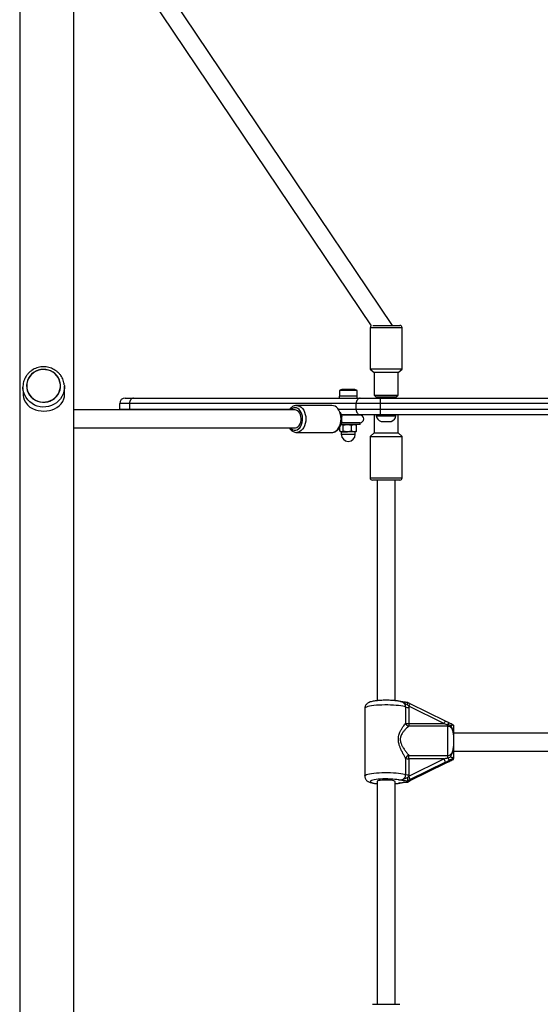
# Model space of a CAD drawing. Units: millimetres. Extents: x 0 to 12100, y 0 to 14340.
# Drawn here: x 7520 to 7984, y 7194 to 8071 of the extents above; entities that cross this region are included whole.
import ezdxf

# ---------------------------------------------------------------- set-up
doc = ezdxf.new("R2010")
doc.units = ezdxf.units.MM

msp = doc.modelspace()

# ---------------------------------------------------------------- linework, layer by layer
at = {"color": 7, "linetype": 'Continuous', "lineweight": 25, "ltscale": 70}
for p, q in [((7519.97, 8187.18), (7519.97, 6040.72)), ((7568.27, 6040.72), (7568.27, 8187.18)), ((7852.23, 7798.6), (7643.34, 8109.31)), ((7630.07, 8100.39), (7833.2, 7798.23)), ((7834.73, 7798.6), (7858.87, 7798.6)), ((7832.37, 7796.6), (7832.37, 7759.6)), ((7860.87, 7759.6), (7860.87, 7796.6)), ((7832.37, 7759.6), (7835.87, 7756.6)), ((7841.18, 7759.6), (7832.37, 7759.6)), ((7835.87, 7756.6), (7835.87, 7736.6)), ((7842.52, 7756.6), (7835.87, 7756.6)), ((7860.87, 7759.6), (7841.18, 7759.6)), ((7857.37, 7756.6), (7842.52, 7756.6)), ((7857.37, 7756.6), (7860.87, 7759.6)), ((7857.37, 7736.6), (7857.37, 7756.6)), ((7522.91, 7742.16), (7522.84, 7743.73)), ((7522.85, 7743.05), (7523.09, 7737.1)), ((7526.11, 7744.2), (7526.11, 7744.2)), ((7556.48, 7745.4), (7556.48, 7745.41)), ((7560.06, 7738.56), (7559.82, 7744.51)), ((7560.07, 7737.87), (7560.03, 7738.56)), ((7805.03, 7740.55), (7805.03, 7735.55)), ((7820.83, 7740.55), (7805.03, 7740.55)), ((7817.93, 7741.55), (7807.93, 7741.55)), ((7820.83, 7735.55), (7820.83, 7740.55)), ((7617.91, 7728.95), (7609.12, 7728.95)), ((7609.12, 7723.95), (7609.12, 7728.95)), ((7614.12, 7733.95), (7621.44, 7733.95)), ((7820.01, 7728.95), (7617.91, 7728.95)), ((7617.91, 7728.95), (7617.91, 7723.95)), ((7621.44, 7733.95), (7823.54, 7733.95)), ((7804.93, 7735.55), (7804.93, 7733.95)), ((7820.93, 7735.55), (7804.93, 7735.55)), ((7841.22, 7728.95), (7820.01, 7728.95)), ((7820.01, 7723.95), (7820.01, 7728.95)), ((7820.93, 7733.95), (7820.93, 7735.55)), ((7823.54, 7733.95), (7841.22, 7733.95)), ((7835.87, 7736.6), (7837.87, 7734.6)), ((7835.87, 7736.6), (7857.37, 7736.6)), ((7855.37, 7734.6), (7837.87, 7734.6)), ((7838.03, 7734.6), (7837.89, 7733.95)), ((7841.22, 7733.95), (8127.03, 7733.95)), ((7841.22, 7733.95), (7841.22, 7728.95)), ((8127.03, 7728.95), (7841.22, 7728.95)), ((7841.22, 7728.95), (7841.22, 7723.95)), ((7841.62, 7734.6), (7841.62, 7733.95)), ((7851.62, 7733.95), (7851.62, 7734.6)), ((7855.35, 7733.95), (7855.21, 7734.6)), ((7855.37, 7734.6), (7857.37, 7736.6)), ((7765.42, 7723.3), (7568.27, 7723.3)), ((7609.12, 7723.95), (7617.91, 7723.95)), ((7609.12, 7723.95), (7609.16, 7723.3)), ((7798.31, 7727.3), (7766.88, 7727.3)), ((7820.01, 7723.95), (7841.22, 7723.95)), ((7841.22, 7723.95), (8127.03, 7723.95)), ((7841.22, 7723.95), (7841.22, 7718.95)), ((7823.54, 7718.95), (7806.57, 7718.95)), ((7812.93, 7711.95), (7806.69, 7711.95)), ((7823.31, 7718.65), (7806.79, 7718.65)), ((7806.83, 7718.41), (7807.18, 7717.62)), ((7807.18, 7712.98), (7806.91, 7712.33)), ((7808.93, 7718.95), (7808.93, 7718.65)), ((7823.43, 7711.95), (7812.93, 7711.95)), ((7816.93, 7718.65), (7816.93, 7718.95)), ((7823.43, 7710.35), (7823.43, 7711.95)), ((7841.22, 7718.95), (7823.54, 7718.95)), ((7835.87, 7718.95), (7835.87, 7702.79)), ((7837.87, 7718.95), (7837.87, 7718.1)), ((7837.87, 7718.1), (7855.37, 7718.1)), ((8127.03, 7718.95), (7841.22, 7718.95)), ((7842.12, 7713.1), (7851.12, 7713.1)), ((7855.37, 7718.1), (7855.37, 7718.95)), ((7857.37, 7702.79), (7857.37, 7718.95)), ((7568.27, 7707.3), (7765.42, 7707.3)), ((7766.88, 7703.3), (7798.31, 7703.3)), ((7805.49, 7704.43), (7805.49, 7708.34)), ((7805.9, 7704.16), (7806.43, 7703.85)), ((7812.93, 7710.35), (7806.29, 7710.35)), ((7806.93, 7703.85), (7806.43, 7703.85)), ((7806.68, 7703.73), (7806.68, 7701.6)), ((7806.93, 7703.85), (7812.09, 7703.85)), ((7808.37, 7709.77), (7812.09, 7710.35)), ((7808.37, 7704.43), (7808.37, 7709.77)), ((7815.81, 7704.43), (7812.09, 7703.85)), ((7818.09, 7703.85), (7812.09, 7703.85)), ((7823.43, 7710.35), (7812.93, 7710.35)), ((7815.81, 7709.77), (7818.09, 7710.35)), ((7815.81, 7704.43), (7815.81, 7709.77)), ((7820.38, 7704.43), (7818.09, 7703.85)), ((7819.43, 7703.85), (7818.09, 7703.85)), ((7819.18, 7701.6), (7819.18, 7703.73)), ((7819.97, 7710.04), (7819.43, 7710.35)), ((7819.43, 7703.85), (7819.97, 7704.16)), ((7819.95, 7709.98), (7820.38, 7709.77)), ((7820.38, 7704.43), (7819.95, 7704.22)), ((7820.38, 7704.43), (7820.38, 7709.77)), ((7835.87, 7702.79), (7832.37, 7699.79)), ((7835.87, 7702.79), (7857.37, 7702.79)), ((7860.87, 7699.79), (7857.37, 7702.79)), ((7832.37, 7699.79), (7832.37, 7662.79)), ((7832.37, 7699.79), (7860.87, 7699.79)), ((7860.87, 7662.79), (7860.87, 7699.79)), ((7839.11, 7660.79), (7834.37, 7660.79)), ((7838.62, 7660.79), (7838.62, 7464.3)), ((7858.87, 7660.79), (7839.11, 7660.79)), ((7854.62, 7464.29), (7854.62, 7660.79)), ((7827.62, 7457.37), (7827.62, 7397.21)), ((7864.15, 7444.15), (7864.15, 7458.58)), ((7866.84, 7459.3), (7865.68, 7460.55)), ((7866.84, 7459.3), (7866.91, 7458.28)), ((7898.18, 7443.85), (7866.84, 7459.3)), ((7866.91, 7458.28), (7866.91, 7443.85)), ((7899.51, 7446.04), (7868.17, 7461.5)), ((7866.91, 7443.85), (7866.91, 7441.5)), ((7866.91, 7443.85), (7898.18, 7443.85)), ((7901.62, 7441.5), (7866.91, 7441.5)), ((7902.85, 7444.42), (7899.48, 7446.04)), ((7901.62, 7443.02), (7901.62, 7441.5)), ((7904.09, 7442.23), (7901.62, 7443.02)), ((7901.62, 7415.42), (7901.62, 7441.5)), ((7906.6, 7442.57), (7906.62, 7442.5)), ((8061.62, 7435.29), (7906.62, 7435.29)), ((7906.62, 7433.89), (7906.62, 7423.49)), ((7864.15, 7398.42), (7864.15, 7412.85)), ((7866.84, 7397.09), (7898.18, 7412.55)), ((7866.91, 7415.42), (7901.62, 7415.42)), ((7866.91, 7412.55), (7866.91, 7415.42)), ((7866.91, 7412.55), (7866.91, 7398.11)), ((7898.18, 7412.55), (7866.91, 7412.55)), ((7901.62, 7413.42), (7901.62, 7415.42)), ((7906.62, 7412.91), (7906.6, 7412.96)), ((7906.62, 7419.29), (8061.62, 7419.29)), ((7906.62, 7412.08), (7906.62, 7412.91)), ((7868.17, 7393.08), (7899.51, 7408.54)), ((7899.52, 7409.41), (7868.18, 7393.95)), ((7868.18, 7393.13), (7899.52, 7408.58)), ((7899.48, 7408.54), (7902.85, 7410.16)), ((7899.52, 7408.58), (7899.51, 7408.54)), ((7906.48, 7411.96), (7906.6, 7412.02)), ((7906.6, 7412.02), (7906.62, 7412.08)), ((7865.68, 7395.88), (7866.84, 7397.09)), ((7866.91, 7398.11), (7866.84, 7397.09)), ((7838.62, 7392.28), (7838.62, 7193.79)), ((7854.62, 7193.79), (7854.62, 7392.28)), ((7865.65, 7392.76), (7865.62, 7392.7)), ((7865.62, 7391.85), (7865.62, 7392.7)), ((7865.62, 7391.85), (7865.65, 7391.82)), ((7868.18, 7393.95), (7865.65, 7392.76)), ((7865.65, 7391.82), (7868.18, 7393.13)), ((7865.65, 7391.82), (7865.72, 7391.86)), ((7834.37, 7193.79), (7858.87, 7193.79))]:
    msp.add_line(p, q, dxfattribs=at)
at = {"color": 8, "linetype": 'Continuous', "lineweight": 25, "ltscale": 70}
for p, q in [((7860.87, 7796.6), (7832.37, 7796.6)), ((7617.91, 7723.95), (7617.94, 7723.3)), ((7617.91, 7723.95), (7760.75, 7723.95)), ((7804.17, 7723.95), (7820.01, 7723.95)), ((7819.18, 7703.73), (7806.68, 7703.73)), ((7806.68, 7701.6), (7807.16, 7701.6)), ((7807.16, 7701.6), (7819.18, 7701.6)), ((7832.37, 7662.79), (7837.89, 7662.79)), ((7837.89, 7662.79), (7860.87, 7662.79)), ((7902.96, 7410.24), (7902.89, 7410.17)), ((7868.18, 7393.13), (7868.17, 7393.08))]:
    msp.add_line(p, q, dxfattribs=at)
at = {"color": 7, "linetype": 'Continuous', "lineweight": 25, "ltscale": 70, "flags": 128}
for points in [[(7549.27, 7732.33), (7551.15, 7733.65), (7552.8, 7735.24), (7554.18, 7737.05), (7555.26, 7739.05), (7556.01, 7741.18), (7556.42, 7743.39), (7556.47, 7745.64), (7556.17, 7747.87), (7555.52, 7750.02), (7554.53, 7752.06), (7553.24, 7753.92), (7551.66, 7755.57), (7549.84, 7756.97), (7547.82, 7758.08), (7545.65, 7758.88), (7543.38, 7759.35), (7541.05, 7759.48), (7538.74, 7759.27), (7536.48, 7758.72), (7534.34, 7757.84), (7532.35, 7756.65), (7530.58, 7755.19), (7529.06, 7753.49), (7527.83, 7751.58), (7526.91, 7749.51), (7526.33, 7747.33), (7526.1, 7745.09), (7526.23, 7742.85), (7526.71, 7740.65), (7527.53, 7738.55), (7528.67, 7736.6), (7530.11, 7734.83), (7531.81, 7733.31), (7533.74, 7732.05), (7535.84, 7731.09), (7538.07, 7730.45), (7540.37, 7730.15), (7542.7, 7730.19), (7544.99, 7730.57), (7547.2, 7731.29), (7549.27, 7732.33)], [(7526.3, 7744.76), (7526.47, 7742.55), (7527, 7740.39), (7527.85, 7738.34), (7529.03, 7736.44), (7530.49, 7734.73), (7532.2, 7733.26), (7534.13, 7732.06), (7536.23, 7731.15), (7538.44, 7730.57), (7540.72, 7730.32), (7543.02, 7730.42), (7545.27, 7730.84), (7547.43, 7731.6), (7549.45, 7732.66), (7551.27, 7734.01), (7552.87, 7735.62), (7554.19, 7737.43), (7555.21, 7739.42), (7555.9, 7741.54), (7556.25, 7743.73), (7556.25, 7745.95), (7555.9, 7748.14), (7555.21, 7750.26), (7554.19, 7752.24), (7552.87, 7754.05), (7551.27, 7755.65), (7549.45, 7756.99), (7547.43, 7758.04), (7545.27, 7758.79), (7543.02, 7759.2), (7540.72, 7759.28), (7538.44, 7759.02), (7536.23, 7758.43), (7534.13, 7757.51), (7532.2, 7756.3), (7530.49, 7754.82), (7529.03, 7753.11), (7527.85, 7751.2), (7527, 7749.14), (7526.47, 7746.98), (7526.3, 7744.76)], [(7523.11, 7737.1), (7523.14, 7736.3), (7523.42, 7734.43), (7524.08, 7732.24), (7525.03, 7730.3), (7526.83, 7727.93), (7529.11, 7725.94), (7531.43, 7724.55), (7534.06, 7723.45), (7536.46, 7722.8), (7539, 7722.4), (7541.63, 7722.28), (7544.26, 7722.44), (7546.63, 7722.85), (7548.88, 7723.47), (7551.12, 7724.38), (7553.15, 7725.49), (7555.26, 7727.06), (7557.02, 7728.9), (7558.38, 7730.92), (7559.37, 7733.24), (7559.82, 7735.05), (7560.05, 7737.02), (7560.07, 7737.87), (7560.07, 7737.87)], [(7559.75, 7745.54), (7559.79, 7745.07), (7559.82, 7744.51)], [(7621.44, 7733.95), (7620.75, 7733.85), (7620.09, 7733.57), (7619.48, 7733.11), (7618.94, 7732.48), (7618.5, 7731.73), (7618.18, 7730.86), (7617.98, 7729.92), (7617.91, 7728.95)], [(7823.54, 7733.95), (7822.85, 7733.85), (7822.19, 7733.57), (7821.58, 7733.11), (7821.04, 7732.48), (7820.6, 7731.73), (7820.27, 7730.86), (7820.07, 7729.92), (7820.01, 7728.95)], [(7765.42, 7707.3), (7766.01, 7707.35), (7767.16, 7707.72), (7768.23, 7708.44), (7769.17, 7709.49), (7769.94, 7710.81), (7770.49, 7712.34), (7770.81, 7714), (7770.87, 7715.73), (7770.68, 7717.44), (7770.24, 7719.05), (7769.58, 7720.48), (7768.72, 7721.67), (7767.71, 7722.56), (7766.59, 7723.11), (7765.42, 7723.3), (7765.42, 7723.3)], [(7820.01, 7723.95), (7820.07, 7722.97), (7820.27, 7722.04), (7820.6, 7721.17), (7821.04, 7720.41), (7821.58, 7719.79), (7822.19, 7719.33), (7822.85, 7719.04), (7823.54, 7718.95)], [(7899.48, 7446.04), (7899.5, 7446.04), (7899.51, 7446.04)], [(7902.85, 7444.43), (7902.89, 7444.42), (7902.9, 7444.41)], [(7902.89, 7410.17), (7902.89, 7410.16), (7902.85, 7410.16)], [(7854.62, 7392.28), (7854.58, 7392.42), (7854.2, 7392.7), (7853.48, 7392.95), (7852.43, 7393.18), (7851.11, 7393.37), (7849.58, 7393.5), (7847.92, 7393.58), (7846.19, 7393.59), (7844.48, 7393.55), (7842.87, 7393.44), (7841.44, 7393.28), (7840.25, 7393.07), (7839.36, 7392.83), (7838.81, 7392.56), (7838.62, 7392.28), (7838.62, 7392.28)]]:
    msp.add_lwpolyline(points, dxfattribs=at)
at = {"color": 8, "linetype": 'Continuous', "lineweight": 25, "ltscale": 70, "flags": 128}
for points in [[(7559.82, 7744.51), (7559.79, 7742.58), (7559.43, 7740.11), (7558.72, 7737.71), (7557.67, 7735.43), (7556.3, 7733.31), (7554.64, 7731.4), (7552.73, 7729.73), (7550.59, 7728.33), (7548.27, 7727.23), (7545.81, 7726.45), (7543.27, 7726.01), (7540.69, 7725.92), (7538.12, 7726.17), (7535.62, 7726.77), (7533.23, 7727.69), (7530.99, 7728.94), (7528.96, 7730.46), (7527.16, 7732.25), (7525.65, 7734.27), (7524.44, 7736.46), (7523.55, 7738.8), (7523.02, 7741.24), (7522.91, 7742.16)], [(7761.32, 7707.3), (7762.29, 7706.41), (7763.5, 7705.7), (7764.77, 7705.34), (7766.07, 7705.34), (7767.34, 7705.7), (7768.55, 7706.41), (7769.64, 7707.44), (7770.58, 7708.75), (7771.33, 7710.3), (7771.87, 7712.03), (7772.17, 7713.88), (7772.24, 7715.77), (7772.05, 7717.66), (7771.63, 7719.45), (7770.98, 7721.1), (7770.13, 7722.54), (7769.11, 7723.71), (7767.96, 7724.58), (7766.71, 7725.12), (7765.42, 7725.3), (7765.42, 7725.3)], [(7766.88, 7727.3), (7768.3, 7727.12), (7769.68, 7726.58), (7770.98, 7725.69), (7772.14, 7724.49), (7773.15, 7723.01), (7773.97, 7721.3), (7774.58, 7719.4), (7774.95, 7717.38), (7775.07, 7715.3), (7774.95, 7713.22), (7774.58, 7711.19), (7773.97, 7709.3), (7773.15, 7707.59), (7772.14, 7706.11), (7770.98, 7704.91), (7769.68, 7704.02), (7768.3, 7703.48), (7766.99, 7703.3)], [(7798.31, 7703.3), (7799.74, 7703.48), (7801.11, 7704.02), (7802.41, 7704.91), (7803.58, 7706.11), (7804.59, 7707.59), (7805.41, 7709.3), (7806.01, 7711.19), (7806.38, 7713.22), (7806.5, 7715.3), (7806.38, 7717.38), (7806.01, 7719.4), (7805.41, 7721.3), (7804.59, 7723.01), (7803.58, 7724.49), (7802.41, 7725.69), (7801.11, 7726.58), (7799.74, 7727.12), (7798.31, 7727.3), (7798.31, 7727.3)], [(7864.15, 7458.58), (7862.98, 7458.97), (7861.5, 7459.32), (7859.74, 7459.64), (7857.74, 7459.91), (7855.53, 7460.14), (7853.15, 7460.31), (7850.65, 7460.43), (7848.07, 7460.49), (7845.46, 7460.5), (7842.88, 7460.44), (7840.36, 7460.33), (7837.97, 7460.16), (7835.74, 7459.94), (7833.71, 7459.67), (7831.92, 7459.36), (7830.41, 7459.01), (7829.21, 7458.63), (7828.33, 7458.22), (7827.8, 7457.8), (7827.62, 7457.37)], [(7827.62, 7397.21), (7827.62, 7397.21), (7827.8, 7397.64), (7828.33, 7398.06), (7829.21, 7398.46), (7830.41, 7398.84), (7831.92, 7399.19), (7833.71, 7399.5), (7835.74, 7399.77), (7837.97, 7399.99), (7840.36, 7400.16), (7842.88, 7400.28), (7845.46, 7400.33), (7848.07, 7400.33), (7850.65, 7400.27), (7853.15, 7400.15), (7855.53, 7399.97), (7857.74, 7399.75), (7859.74, 7399.47), (7861.5, 7399.15), (7862.98, 7398.8), (7864.15, 7398.42)], [(7857.75, 7393.68), (7856.24, 7393.95), (7854.49, 7394.18), (7852.54, 7394.37), (7850.44, 7394.49), (7848.23, 7394.57), (7845.99, 7394.58), (7843.76, 7394.53), (7841.61, 7394.43), (7839.58, 7394.27), (7837.74, 7394.06), (7836.12, 7393.8), (7834.78, 7393.5), (7833.74, 7393.18), (7833.03, 7392.83), (7832.67, 7392.46), (7832.67, 7392.09), (7833.03, 7391.73), (7833.74, 7391.37), (7834.78, 7391.05), (7836.12, 7390.75), (7837.74, 7390.49), (7838.62, 7390.38)], [(7854.62, 7390.38), (7856.24, 7390.6), (7857.75, 7390.88)]]:
    msp.add_lwpolyline(points, dxfattribs=at)
at = {"color": 7, "linetype": 'Continuous', "lineweight": 25, "ltscale": 4900}
for centre, radius, start, end in [((7858.87, 7796.6), 2, 0, 90), ((7834.37, 7796.6), 2, 119.85757, 180), ((7807.93, 7736.84), 4.71, 90, 128.05121), ((7817.93, 7736.84), 4.7, 51.94879, 90), ((7614.12, 7728.95), 5, 90, 180), ((7823.31, 7715.3), 3.35, 270, 90), ((7843.82, 7718.86), 6, 187.21335, 253.51573), ((7849.42, 7718.86), 6, 286.48427, 352.78665), ((7806.56, 7703.73), 0.12, 0, 90), ((7819.3, 7703.73), 0.12, 90, 180), ((7812.93, 7701.6), 6.25, 180, 0), ((7834.37, 7662.79), 2, 180, 270), ((7858.87, 7662.79), 2, 270, 0), ((7866.54, 7467.68), 9.41, 255.23978, 272.25109), ((7867.37, 7444.74), 3.27, 190.39962, 262.06086), ((7866.54, 7453.25), 9.41, 255.23978, 272.25109), ((7867.64, 7411.86), 3.63, 101.53531, 164.14425), ((7866.54, 7421.95), 9.41, 255.24156, 272.25175), ((7883.98, 7404.62), 16.27, 17.10452, 29.15743), ((7915.67, 7420.18), 15.59, 205.71692, 215.42289), ((7866.54, 7407.52), 9.41, 255.24324, 272.24763), ((7852.64, 7389.17), 16.26, 17.10053, 29.15853)]:
    msp.add_arc(centre, radius, start, end, dxfattribs=at)
at = {"color": 8, "linetype": 'Continuous', "lineweight": 25, "ltscale": 4900}
for centre, radius, start, end in [((7765.66, 7719.61), 5.69, 92.42906, 139.64053), ((7873.82, 7456.58), 7.49, 139.00284, 158.72135), ((7906.67, 7440.3), 9.2, 141.43233, 157.33885), ((7903.9, 7442.27), 2.39, 116.06187, 161.89712)]:
    msp.add_arc(centre, radius, start, end, dxfattribs=at)
at = {"color": 7, "linetype": 'Continuous', "lineweight": 25, "ltscale": 4900}
for centre, major_axis, ratio, start_param, end_param in [((7898.18, 7444.34), (12, -2.96), 0.038819, 4.721976, 5.012849), ((7898.18, 7413.04), (12, 2.96), 0.038819, 4.702802, 4.993675), ((7899.52, 7410.39), (11.99, 5.95), 0.066182, 4.679583, 4.970456), ((7899.52, 7407.59), (11.99, 5.95), 0.066182, 1.247117, 1.53799)]:
    msp.add_ellipse(centre, major_axis=major_axis, ratio=ratio, start_param=start_param, end_param=end_param, dxfattribs=at)
at = {"color": 7, "linetype": 'Continuous', "lineweight": 25, "ltscale": 70}
for points, knots in [([(7559.73, 7745.56), (7559.65, 7746.23), (7559.47, 7747.68), (7558.82, 7749.84), (7557.87, 7752.01), (7556.63, 7754.03), (7555.13, 7755.88), (7553.4, 7757.52), (7551.46, 7758.93), (7549.35, 7760.08), (7547.1, 7760.95), (7544.75, 7761.53), (7542.33, 7761.81), (7539.91, 7761.78), (7537.5, 7761.44), (7535.16, 7760.79), (7532.92, 7759.85), (7530.83, 7758.64), (7528.92, 7757.17), (7527.22, 7755.47), (7525.77, 7753.57), (7524.59, 7751.5), (7523.7, 7749.38), (7523.36, 7747.93), (7523.21, 7747.25)], [0, 0, 0, 0, 0.039415, 0.08515, 0.130891, 0.176653, 0.222451, 0.268295, 0.314191, 0.360143, 0.406148, 0.452203, 0.498301, 0.544432, 0.590586, 0.636749, 0.682909, 0.729053, 0.775166, 0.821241, 0.867266, 0.913236, 0.959149, 1, 1, 1, 1]), ([(7523.21, 7747.25), (7523.18, 7747.16), (7522.96, 7746.32), (7522.87, 7745.13), (7522.84, 7744.04), (7522.84, 7743.74)], [0, 0, 0, 0, 0.072887, 0.740105, 1, 1, 1, 1]), ([(7766.88, 7727.3), (7766.58, 7727.29), (7765.79, 7727.25), (7764.55, 7726.93), (7763.21, 7726.29), (7761.97, 7725.36), (7760.99, 7724.36), (7760.5, 7723.59), (7760.31, 7723.3)], [0, 0, 0, 0, 0.117997, 0.305796, 0.494076, 0.685326, 0.880813, 1, 1, 1, 1]), ([(7798.18, 7703.34), (7798.46, 7703.33), (7799.22, 7703.3), (7800.45, 7703.6), (7801.81, 7704.2), (7803.06, 7705.09), (7804.2, 7706.24), (7805.19, 7707.64), (7806, 7709.24), (7806.61, 7711.01), (7807, 7712.9), (7807.17, 7714.85), (7807.11, 7716.82), (7806.8, 7718.73), (7806.46, 7720.11), (7806.17, 7720.78), (7806.12, 7720.89)], [0, 0, 0, 0, 0.043114, 0.117352, 0.191567, 0.266836, 0.343755, 0.422274, 0.501887, 0.582038, 0.662294, 0.742558, 0.82288, 0.903354, 0.98408, 1, 1, 1, 1]), ([(7760.31, 7707.3), (7760.46, 7707.06), (7760.92, 7706.32), (7761.89, 7705.31), (7763.2, 7704.3), (7764.63, 7703.64), (7765.92, 7703.3), (7766.72, 7703.33), (7767.01, 7703.34)], [0, 0, 0, 0, 0.09339, 0.296336, 0.49741, 0.694445, 0.886221, 1, 1, 1, 1]), ([(7806.93, 7703.85), (7806.56, 7703.92), (7806.07, 7704.01), (7805.6, 7704.35), (7805.49, 7704.43)], [0, 0, 0, 0, 0.7608053, 1, 1, 1, 1]), ([(7806.93, 7710.35), (7807.05, 7710.34), (7807.54, 7710.31), (7808.01, 7710), (7808.37, 7709.77)], [0, 0, 0, 0, 0.254097, 1, 1, 1, 1]), ([(7808.37, 7704.43), (7808.01, 7704.2), (7807.54, 7703.89), (7807.05, 7703.86), (7806.93, 7703.85)], [0, 0, 0, 0, 0.7459032, 1, 1, 1, 1]), ([(7812.09, 7703.85), (7812, 7703.85), (7810.74, 7703.86), (7809.51, 7704.15), (7808.37, 7704.43)], [0, 0, 0, 0, 0.0702137, 1, 1, 1, 1]), ([(7812.09, 7710.35), (7812.18, 7710.35), (7813.43, 7710.34), (7814.66, 7710.04), (7815.81, 7709.77)], [0, 0, 0, 0, 0.070242, 1, 1, 1, 1]), ([(7818.09, 7703.85), (7818.04, 7703.85), (7817.27, 7703.86), (7816.51, 7704.15), (7815.81, 7704.43)], [0, 0, 0, 0, 0.070212, 1, 1, 1, 1]), ([(7818.09, 7710.35), (7818.15, 7710.35), (7818.92, 7710.34), (7819.67, 7710.04), (7820.38, 7709.77)], [0, 0, 0, 0, 0.070194, 1, 1, 1, 1]), ([(7859.88, 7463.38), (7859.66, 7463.44), (7858.95, 7463.66), (7857.59, 7463.9), (7855.77, 7464.18), (7853.79, 7464.39), (7851.66, 7464.55), (7849.47, 7464.64), (7847.24, 7464.69), (7845, 7464.67), (7842.8, 7464.61), (7840.66, 7464.48), (7838.63, 7464.31), (7836.72, 7464.08), (7834.93, 7463.78), (7833.23, 7463.39), (7831.86, 7462.94), (7830.71, 7462.39), (7829.82, 7461.8), (7829.01, 7461.06), (7828.32, 7460.11), (7827.84, 7459.01), (7827.61, 7458.06), (7827.65, 7457.51), (7827.66, 7457.37)], [0, 0, 0, 0, 0.025055, 0.080988, 0.1338, 0.189166, 0.242913, 0.295828, 0.348329, 0.400683, 0.453067, 0.505636, 0.558634, 0.612424, 0.667665, 0.72581, 0.790921, 0.829738, 0.863234, 0.89514, 0.926521, 0.957894, 0.989401, 1, 1, 1, 1]), ([(7865.69, 7462.78), (7865.49, 7462.78), (7864.86, 7462.79), (7863.83, 7462.86), (7862.65, 7462.98), (7861.46, 7463.15), (7860.35, 7463.35), (7859.52, 7463.49), (7859.14, 7463.55)], [0, 0, 0, 0, 0.0706297, 0.2297423, 0.3950525, 0.5799869, 0.8106923, 1, 1, 1, 1]), ([(7865.72, 7462.72), (7865.75, 7462.71), (7865.84, 7462.68), (7865.88, 7462.29), (7865.85, 7461.61), (7865.76, 7460.97), (7865.69, 7460.61), (7865.68, 7460.56), (7865.68, 7460.55)], [0, 0, 0, 0, 0.1435231, 0.4099339, 0.6792976, 0.9579443, 0.9954506, 1, 1, 1, 1]), ([(7868.17, 7461.5), (7868.02, 7461.57), (7867.41, 7461.87), (7866.6, 7462.3), (7865.94, 7462.65), (7865.74, 7462.76)], [0, 0, 0, 0, 0.174335, 0.748819, 1, 1, 1, 1]), ([(7864.15, 7412.85), (7863.8, 7413.48), (7863.04, 7414.88), (7861.62, 7417.43), (7860.22, 7420.16), (7859.02, 7422.85), (7858.04, 7425.69), (7857.42, 7428.98), (7857.67, 7432.71), (7858.77, 7435.99), (7860.2, 7438.78), (7861.61, 7440.98), (7862.99, 7442.85), (7863.76, 7443.72), (7864.15, 7444.15)], [0, 0, 0, 0, 0.072898, 0.161218, 0.249622, 0.318922, 0.38813, 0.477672, 0.567894, 0.672125, 0.755467, 0.838851, 0.919494, 1, 1, 1, 1]), ([(7866.91, 7441.5), (7866.48, 7441.16), (7865.6, 7440.48), (7864.01, 7438.99), (7862.38, 7437.19), (7861.04, 7435.36), (7860.09, 7433.57), (7859.37, 7431.62), (7859.12, 7429.01), (7859.86, 7426.23), (7861, 7423.87), (7862.39, 7421.61), (7864, 7419.32), (7865.63, 7417.15), (7866.51, 7415.96), (7866.91, 7415.42)], [0, 0, 0, 0, 0.083068, 0.168749, 0.252178, 0.337552, 0.387015, 0.437588, 0.520578, 0.604099, 0.671401, 0.740591, 0.830731, 0.923261, 1, 1, 1, 1]), ([(7906.62, 7433.89), (7906.62, 7433.96), (7906.62, 7434.61), (7906.58, 7435.84), (7906.29, 7437.58), (7905.62, 7439.21), (7904.52, 7440.49), (7903.16, 7441.34), (7902.13, 7441.45), (7901.62, 7441.5)], [0, 0, 0, 0, 0.02316, 0.195865, 0.370739, 0.55472, 0.711269, 0.857052, 1, 1, 1, 1]), ([(7906.5, 7442.65), (7906.16, 7442.83), (7905.21, 7443.32), (7903.99, 7443.9), (7903.14, 7444.3), (7902.9, 7444.41)], [0, 0, 0, 0, 0.28686, 0.793879, 1, 1, 1, 1]), ([(7904.09, 7442.23), (7904.1, 7442.23), (7904.43, 7442.34), (7905.07, 7442.53), (7905.84, 7442.68), (7906.34, 7442.73), (7906.45, 7442.65), (7906.49, 7442.62)], [0, 0, 0, 0, 0.003509, 0.305588, 0.594969, 0.856288, 1, 1, 1, 1]), ([(7906.62, 7433.89), (7906.62, 7433.9), (7906.62, 7433.93), (7906.62, 7434.06), (7906.62, 7434.41), (7906.59, 7435.84), (7906.39, 7437.84), (7905.37, 7440.03), (7904.56, 7441.29), (7904.18, 7442.06), (7904.09, 7442.23)], [0, 0, 0, 0, 0.003296, 0.0103, 0.043629, 0.12072, 0.485269, 0.710227, 0.936518, 1, 1, 1, 1]), ([(7906.62, 7442.5), (7906.62, 7442.35), (7906.62, 7441.46), (7906.62, 7439.95), (7906.62, 7438.32), (7906.62, 7436.85), (7906.62, 7435.66), (7906.62, 7434.68), (7906.62, 7434.27), (7906.62, 7433.97), (7906.62, 7433.89), (7906.62, 7433.89)], [0, 0, 0, 0, 0.040274, 0.24149, 0.435121, 0.630049, 0.85945, 0.902803, 0.974279, 0.997384, 1, 1, 1, 1]), ([(7901.62, 7415.42), (7902.13, 7415.47), (7903.16, 7415.59), (7904.52, 7416.47), (7905.62, 7417.82), (7906.3, 7419.57), (7906.59, 7421.52), (7906.61, 7422.83), (7906.62, 7423.49)], [0, 0, 0, 0, 0.142953, 0.288742, 0.445298, 0.62928, 0.812743, 1, 1, 1, 1]), ([(7904.09, 7414.24), (7904.11, 7414.29), (7904.48, 7415.15), (7905.35, 7416.56), (7906.3, 7419.02), (7906.57, 7421.16), (7906.62, 7422.69), (7906.62, 7423.25), (7906.62, 7423.44), (7906.62, 7423.48), (7906.62, 7423.49)], [0, 0, 0, 0, 0.016162, 0.288687, 0.514726, 0.82388, 0.944354, 0.985564, 0.99671, 1, 1, 1, 1]), ([(7906.62, 7423.49), (7906.62, 7423.49), (7906.62, 7423.32), (7906.62, 7422.81), (7906.62, 7421.49), (7906.62, 7419.83), (7906.62, 7417.66), (7906.62, 7415.41), (7906.62, 7413.63), (7906.62, 7412.91)], [0, 0, 0, 0, 0.002612, 0.045346, 0.140617, 0.37014, 0.541332, 0.815231, 1, 1, 1, 1]), ([(7901.62, 7413.42), (7901.66, 7413.42), (7902.51, 7413.61), (7903.32, 7413.93), (7904.09, 7414.24)], [0, 0, 0, 0, 0.04405, 1, 1, 1, 1]), ([(7906.6, 7412.96), (7906.27, 7412.8), (7905.06, 7412.22), (7903.85, 7411.6), (7902.96, 7411.14)], [0, 0, 0, 0, 0.272235, 1, 1, 1, 1]), ([(7906.6, 7412.96), (7906.54, 7413.01), (7906.41, 7413.11), (7905.84, 7413.43), (7905.07, 7413.8), (7904.43, 7414.09), (7904.1, 7414.24), (7904.09, 7414.24)], [0, 0, 0, 0, 0.234569, 0.468147, 0.726844, 0.996864, 1, 1, 1, 1]), ([(7902.89, 7410.17), (7902.9, 7410.17), (7903.53, 7410.47), (7904.73, 7411.03), (7905.92, 7411.63), (7906.5, 7411.92)], [0, 0, 0, 0, 0.008325, 0.523998, 1, 1, 1, 1]), ([(7902.96, 7410.24), (7903, 7410.25), (7903.87, 7410.66), (7905.09, 7411.24), (7906.27, 7411.85), (7906.6, 7412.02)], [0, 0, 0, 0, 0.026501, 0.727788, 1, 1, 1, 1]), ([(7827.66, 7397.2), (7827.66, 7396.89), (7827.66, 7396.17), (7828, 7395.12), (7828.55, 7394.11), (7829.23, 7393.3), (7829.99, 7392.65), (7830.84, 7392.12), (7831.82, 7391.66), (7833.06, 7391.24), (7834.57, 7390.87), (7836.38, 7390.56), (7837.72, 7390.37), (7838.53, 7390.3), (7838.62, 7390.29)], [0, 0, 0, 0, 0.053417, 0.124986, 0.1925, 0.258514, 0.325702, 0.398053, 0.482733, 0.593671, 0.730418, 0.854287, 0.984079, 1, 1, 1, 1]), ([(7857.75, 7393.68), (7857.77, 7393.67), (7858.53, 7393.65), (7859.93, 7393.74), (7861.76, 7394.4), (7863.09, 7395.47), (7863.98, 7396.85), (7864.09, 7397.9), (7864.15, 7398.42)], [0, 0, 0, 0, 0.007324, 0.258643, 0.467112, 0.652266, 0.827457, 1, 1, 1, 1]), ([(7857.75, 7393.68), (7857.75, 7393.68), (7858.51, 7393.63), (7860, 7393.67), (7861.97, 7394.18), (7863.57, 7394.97), (7864.72, 7395.55), (7865.48, 7395.81), (7865.68, 7395.88)], [0, 0, 0, 0, 0.002237, 0.267077, 0.520524, 0.721842, 0.923106, 1, 1, 1, 1]), ([(7865.68, 7395.88), (7865.68, 7395.87), (7865.69, 7395.82), (7865.76, 7395.43), (7865.85, 7394.71), (7865.88, 7393.82), (7865.82, 7393.11), (7865.71, 7392.88), (7865.65, 7392.76)], [0, 0, 0, 0, 0.004042, 0.037178, 0.285336, 0.525201, 0.762557, 1, 1, 1, 1]), ([(7854.62, 7390.29), (7854.89, 7390.32), (7855.85, 7390.41), (7857.31, 7390.64), (7858.57, 7390.84), (7859.15, 7391), (7859.23, 7391.03)], [0, 0, 0, 0, 0.154757, 0.539261, 0.937484, 1, 1, 1, 1]), ([(7865.62, 7392.7), (7865.03, 7392.72), (7863.76, 7392.77), (7862.06, 7392.95), (7860.31, 7393.22), (7859.01, 7393.47), (7858.05, 7393.63), (7857.8, 7393.67), (7857.75, 7393.67), (7857.75, 7393.68)], [0, 0, 0, 0, 0.180269, 0.387021, 0.595078, 0.893227, 0.980821, 0.998368, 1, 1, 1, 1]), ([(7857.75, 7390.88), (7857.75, 7390.88), (7857.8, 7390.88), (7858.05, 7390.92), (7859.01, 7391.08), (7860.12, 7391.29), (7861.8, 7391.56), (7863.45, 7391.76), (7865.02, 7391.83), (7865.62, 7391.85)], [0, 0, 0, 0, 0.001632, 0.019189, 0.106825, 0.405123, 0.52103, 0.815714, 1, 1, 1, 1]), ([(7859.19, 7391.08), (7859.09, 7391.04), (7858.69, 7390.91), (7858.2, 7390.91), (7857.82, 7390.88), (7857.75, 7390.88), (7857.75, 7390.88)], [0, 0, 0, 0, 0.206339, 0.85977, 0.986865, 1, 1, 1, 1]), ([(7859.2, 7391.03), (7859.22, 7391.04), (7859.91, 7391.15), (7860.92, 7391.35), (7862.32, 7391.56), (7863.56, 7391.7), (7864.67, 7391.78), (7865.4, 7391.8), (7865.69, 7391.8)], [0, 0, 0, 0, 0.009918, 0.344903, 0.560842, 0.734014, 0.8933, 1, 1, 1, 1]), ([(7865.74, 7391.83), (7865.84, 7391.88), (7866.41, 7392.18), (7867.22, 7392.61), (7867.94, 7392.96), (7868.17, 7393.08)], [0, 0, 0, 0, 0.125831, 0.716371, 1, 1, 1, 1])]:
    msp.add_open_spline(points, degree=3, knots=knots, dxfattribs=at)
at = {"color": 8, "linetype": 'Continuous', "lineweight": 25, "ltscale": 70}
for points, knots in [([(7865.68, 7460.55), (7865.48, 7460.64), (7864.72, 7460.96), (7863.57, 7461.73), (7861.97, 7462.71), (7860.65, 7463.29), (7859.84, 7463.4), (7859.75, 7463.42)], [0, 0, 0, 0, 0.10065, 0.364094, 0.627613, 0.959366, 1, 1, 1, 1]), ([(7864.15, 7458.58), (7864.09, 7459.1), (7863.98, 7460.15), (7863.1, 7461.58), (7861.76, 7462.68), (7860.6, 7463.28), (7859.94, 7463.37), (7859.88, 7463.38)], [0, 0, 0, 0, 0.2274175, 0.4583326, 0.7023731, 0.9771464, 1, 1, 1, 1])]:
    msp.add_open_spline(points, degree=3, knots=knots, dxfattribs=at)

doc.saveas('drawing.dxf')
